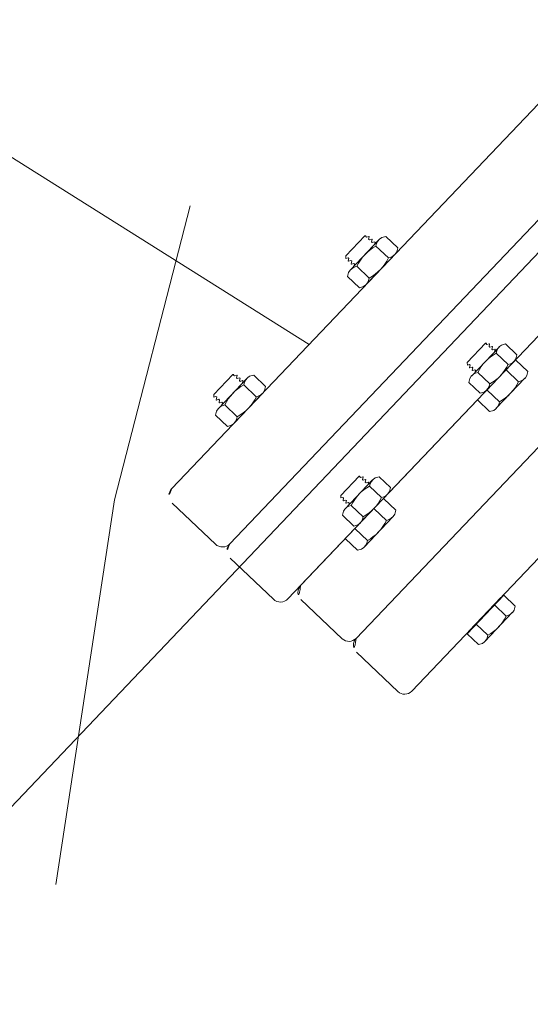
# Model space of a CAD drawing. Extents: x 2263903 to 2270343, y 13773985 to 13783737.
# Drawn here: x 2266989 to 2266989, y 13775090 to 13775090 of the extents above; entities that cross this region are included whole.
import ezdxf

# ---------------------------------------------------------------- set-up
doc = ezdxf.new("R2010")
doc.units = 0
doc.header["$MEASUREMENT"] = 0
doc.linetypes.add('DASHED', pattern=[0.75, 0.5, -0.25])
doc.layers.add('_BNDY_10Jun24$0$V-ESMT-ANNO', color=1, linetype='Continuous', lineweight=18)
for name, color, linetype in [('C-LFT-HATCH', 251, 'Continuous'), ('C-LFT-STA-PIP-FEATR', 251, 'Continuous'), ('C-LFT-STA-WET-WEL', 201, 'Continuous')]:
    doc.layers.add(name, color=color, linetype=linetype)
doc.styles.add('_BNDY_10Jun24$0$ROMANX', font='romans.shx', dxfattribs={"oblique": 22, "height": 1.6})

msp = doc.modelspace()

# ---------------------------------------------------------------- linework, layer by layer
at = {"layer": 'C-LFT-HATCH'}
msp.add_lwpolyline([(2266987.4967867, 13775088.4960148), (2266991.483183674, 13775084.7067353), (2266996.237007051, 13775089.7078515), (2266992.250610076, 13775093.497131)], close=True, dxfattribs=at)
at = {"layer": 'C-LFT-STA-PIP-FEATR', "linetype": 'Continuous', "lineweight": 0}
for p, q in [((2266989.183451626, 13775090.37754806), (2266988.747914326, 13775089.91976337)), ((2266989.18345164, 13775090.37754807), (2266988.747914343, 13775089.91976337)), ((2266989.225279245, 13775090.33775318), (2266988.789741949, 13775089.87996848)), ((2266989.225279259, 13775090.33775318), (2266988.789741964, 13775089.87996848)), ((2266989.267112081, 13775090.29795335), (2266988.831574784, 13775089.84016865)), ((2266989.257941642, 13775090.28831447), (2266988.84074521, 13775089.84980755)), ((2266989.257941655, 13775090.28831448), (2266988.840745223, 13775089.84980757)), ((2266988.846951357, 13775090.02385925), (2266988.48032941, 13775090.25449474)), ((2266988.846951374, 13775090.02385925), (2266988.480329425, 13775090.25449474)), ((2266989.298007856, 13775090.25019538), (2266988.880811424, 13775089.81168847)), ((2266989.298007867, 13775090.25019539), (2266988.880811435, 13775089.81168848)), ((2266989.338079055, 13775090.21207155), (2266988.920882621, 13775089.77356465)), ((2266989.338079066, 13775090.21207157), (2266988.920882632, 13775089.77356466)), ((2266988.887175656, 13775090.10225957), (2266988.873412681, 13775090.08779358)), ((2266988.887175675, 13775090.10225957), (2266988.873412696, 13775090.08779359)), ((2266988.887175656, 13775090.10225957), (2266988.887819863, 13775090.10228069)), ((2266988.887175675, 13775090.10225957), (2266988.88781988, 13775090.10228069)), ((2266988.887819863, 13775090.10228069), (2266988.887695641, 13775090.10176486)), ((2266988.887695641, 13775090.10176486), (2266988.888220827, 13775090.1012652)), ((2266988.88781988, 13775090.10228069), (2266988.887695656, 13775090.10176486)), ((2266988.887695656, 13775090.10176486), (2266988.888220842, 13775090.1012652)), ((2266988.888220827, 13775090.1012652), (2266988.889949285, 13775090.10178037)), ((2266988.888220842, 13775090.1012652), (2266988.889949302, 13775090.10178037)), ((2266988.89021448, 13775090.10152807), (2266988.889785982, 13775090.09977611)), ((2266988.890214494, 13775090.10152807), (2266988.889785997, 13775090.09977611)), ((2266988.889949285, 13775090.10178037), (2266988.89021448, 13775090.10152807)), ((2266988.889949302, 13775090.10178037), (2266988.890214494, 13775090.10152807)), ((2266988.899220246, 13775090.10092486), (2266988.90219365, 13775090.10180102)), ((2266988.899220265, 13775090.10092486), (2266988.902193666, 13775090.10180102)), ((2266988.910768206, 13775090.09364316), (2266988.90219365, 13775090.10180102)), ((2266988.910768223, 13775090.09364316), (2266988.902193666, 13775090.10180102)), ((2266988.897393522, 13775090.09946297), (2266988.87671443, 13775090.07772759)), ((2266988.897393537, 13775090.09946298), (2266988.876714448, 13775090.07772759)), ((2266988.889785982, 13775090.09977611), (2266988.890311168, 13775090.09927644)), ((2266988.889785997, 13775090.09977611), (2266988.890311182, 13775090.09927644)), ((2266988.890311168, 13775090.09927644), (2266988.892044826, 13775090.09978667)), ((2266988.890311182, 13775090.09927644), (2266988.892044843, 13775090.09978667)), ((2266988.89230482, 13775090.09953931), (2266988.891881525, 13775090.0977824)), ((2266988.891881525, 13775090.0977824), (2266988.892401506, 13775090.09728769)), ((2266988.892304835, 13775090.09953931), (2266988.891881539, 13775090.09778241)), ((2266988.891881539, 13775090.09778241), (2266988.892401523, 13775090.09728769)), ((2266988.892044826, 13775090.09978667), (2266988.89230482, 13775090.09953931)), ((2266988.892044843, 13775090.09978667), (2266988.892304835, 13775090.09953931)), ((2266988.892401506, 13775090.09728769), (2266988.894135169, 13775090.09779791)), ((2266988.892401523, 13775090.09728769), (2266988.894135186, 13775090.09779792)), ((2266988.894395162, 13775090.09755056), (2266988.893994831, 13775090.09589068)), ((2266988.894395177, 13775090.09755056), (2266988.893994848, 13775090.09589068)), ((2266988.894135169, 13775090.09779791), (2266988.894395162, 13775090.09755056)), ((2266988.894135186, 13775090.09779792), (2266988.894395177, 13775090.09755056)), ((2266988.904069473, 13775090.08620658), (2266988.895094528, 13775090.09474536)), ((2266988.904069488, 13775090.08620658), (2266988.895094545, 13775090.09474536)), ((2266988.91004609, 13775090.09063503), (2266988.910768206, 13775090.09364316)), ((2266988.910046105, 13775090.09063503), (2266988.910768223, 13775090.09364316)), ((2266988.873412681, 13775090.08779358), (2266988.873456, 13775090.08585031)), ((2266988.873412696, 13775090.08779359), (2266988.873456017, 13775090.08585031)), ((2266988.873456, 13775090.08585031), (2266988.874977837, 13775090.08630449)), ((2266988.873456017, 13775090.08585031), (2266988.874977852, 13775090.08630449)), ((2266988.874977837, 13775090.08630449), (2266988.875503023, 13775090.08580483)), ((2266988.874977852, 13775090.08630449), (2266988.875503038, 13775090.08580483)), ((2266988.908672004, 13775090.0887326), (2266988.887992916, 13775090.06699722)), ((2266988.908672023, 13775090.08873261), (2266988.887992929, 13775090.06699722)), ((2266988.875503023, 13775090.08580483), (2266988.875079724, 13775090.08404792)), ((2266988.875079724, 13775090.08404792), (2266988.875339718, 13775090.08380056)), ((2266988.875503038, 13775090.08580483), (2266988.875079739, 13775090.08404792)), ((2266988.875079739, 13775090.08404792), (2266988.875339734, 13775090.08380056)), ((2266988.875339718, 13775090.08380056), (2266988.877073376, 13775090.08431078)), ((2266988.875339734, 13775090.08380056), (2266988.877073393, 13775090.08431079)), ((2266988.877073376, 13775090.08431078), (2266988.877593364, 13775090.08381607)), ((2266988.877073393, 13775090.08431079), (2266988.877593379, 13775090.08381607)), ((2266988.877593364, 13775090.08381607), (2266988.877170066, 13775090.08205916)), ((2266988.877170066, 13775090.08205916), (2266988.87743006, 13775090.08181181)), ((2266988.877593379, 13775090.08381607), (2266988.877170081, 13775090.08205917)), ((2266988.877170081, 13775090.08205917), (2266988.877430075, 13775090.08181181)), ((2266988.87743006, 13775090.08181181), (2266988.879163719, 13775090.08232203)), ((2266988.877430075, 13775090.08181181), (2266988.879163736, 13775090.08232204)), ((2266988.879163719, 13775090.08232203), (2266988.879683704, 13775090.08182731)), ((2266988.879163736, 13775090.08232204), (2266988.879683721, 13775090.08182732)), ((2266988.879683704, 13775090.08182731), (2266988.879366104, 13775090.08051471)), ((2266988.879683721, 13775090.08182732), (2266988.879366121, 13775090.08051471)), ((2266988.890286709, 13775090.07171978), (2266988.881311764, 13775090.08025857)), ((2266988.890286728, 13775090.07171978), (2266988.881311781, 13775090.08025857)), ((2266988.875345296, 13775090.07583036), (2266988.874618229, 13775090.07281703)), ((2266988.883192786, 13775090.06465918), (2266988.874618229, 13775090.07281703)), ((2266988.875345311, 13775090.07583036), (2266988.874618244, 13775090.07281703)), ((2266988.883192803, 13775090.06465918), (2266988.874618244, 13775090.07281703)), ((2266988.88616619, 13775090.06553534), (2266988.883197733, 13775090.06466438)), ((2266988.886166207, 13775090.06553534), (2266988.883197748, 13775090.06466438)), ((2266988.97414212, 13775090.02461865), (2266988.960958715, 13775090.01076184)), ((2266988.974142133, 13775090.02461866), (2266988.960958726, 13775090.01076185)), ((2266988.9839297, 13775090.02193983), (2266988.964121425, 13775090.00111974)), ((2266988.983929711, 13775090.02193984), (2266988.964121434, 13775090.00111975)), ((2266988.97414212, 13775090.02461865), (2266988.9747592, 13775090.02463889)), ((2266988.974142133, 13775090.02461866), (2266988.974759209, 13775090.0246389)), ((2266988.9747592, 13775090.02463889), (2266988.974640203, 13775090.02414477)), ((2266988.974640203, 13775090.02414477), (2266988.975143273, 13775090.02366615)), ((2266988.974759209, 13775090.0246389), (2266988.974640214, 13775090.02414479)), ((2266988.974640214, 13775090.02414479), (2266988.975143283, 13775090.02366616)), ((2266988.975143273, 13775090.02366615), (2266988.976798947, 13775090.02415963)), ((2266988.975143283, 13775090.02366616), (2266988.976798956, 13775090.02415964)), ((2266988.977052976, 13775090.02391795), (2266988.976642522, 13775090.02223977)), ((2266988.976642522, 13775090.02223977), (2266988.977145589, 13775090.02176115)), ((2266988.977052986, 13775090.02391796), (2266988.976642531, 13775090.02223978)), ((2266988.976642531, 13775090.02223978), (2266988.977145598, 13775090.02176116)), ((2266988.976798947, 13775090.02415963), (2266988.977052976, 13775090.02391795)), ((2266988.976798956, 13775090.02415964), (2266988.977052986, 13775090.02391796)), ((2266988.977145589, 13775090.02176115), (2266988.97880624, 13775090.02224989)), ((2266988.977145598, 13775090.02176116), (2266988.978806251, 13775090.02224991)), ((2266988.979055285, 13775090.02201295), (2266988.978649818, 13775090.02033002)), ((2266988.979055298, 13775090.02201296), (2266988.978649828, 13775090.02033003)), ((2266988.97880624, 13775090.02224989), (2266988.979055285, 13775090.02201295)), ((2266988.978806251, 13775090.02224991), (2266988.979055298, 13775090.02201296)), ((2266988.985679499, 13775090.02334014), (2266988.988527684, 13775090.02417941)), ((2266988.98567951, 13775090.02334015), (2266988.988527696, 13775090.02417942)), ((2266988.996741162, 13775090.01636509), (2266988.988527684, 13775090.02417941)), ((2266988.996741171, 13775090.0163651), (2266988.988527696, 13775090.02417942)), ((2266988.978649818, 13775090.02033002), (2266988.979147903, 13775090.01985614)), ((2266988.978649828, 13775090.02033003), (2266988.979147912, 13775090.01985615)), ((2266988.979147903, 13775090.01985614), (2266988.980808561, 13775090.02034488)), ((2266988.979147912, 13775090.01985615), (2266988.980808572, 13775090.02034489)), ((2266988.9810576, 13775090.02010794), (2266988.98067413, 13775090.01851795)), ((2266988.981057609, 13775090.02010795), (2266988.980674139, 13775090.01851797)), ((2266988.980808561, 13775090.02034488), (2266988.9810576, 13775090.02010794)), ((2266988.980808572, 13775090.02034489), (2266988.981057609, 13775090.02010795)), ((2266988.990324519, 13775090.00924166), (2266988.981727513, 13775090.01742087)), ((2266988.99032453, 13775090.00924168), (2266988.981727525, 13775090.01742088)), ((2266988.996044715, 13775090.01347865), (2266988.996736427, 13775090.01636011)), ((2266988.996044728, 13775090.01347867), (2266988.996736438, 13775090.01636012)), ((2266988.960958715, 13775090.01076184), (2266988.961004953, 13775090.00890538)), ((2266988.960958726, 13775090.01076185), (2266988.961004962, 13775090.00890539)), ((2266988.961004953, 13775090.00890538), (2266988.962457958, 13775090.00933545)), ((2266988.961004962, 13775090.00890539), (2266988.962457969, 13775090.00933547)), ((2266988.962457958, 13775090.00933545), (2266988.962961025, 13775090.00885683)), ((2266988.962457969, 13775090.00933547), (2266988.962961036, 13775090.00885685)), ((2266988.962961025, 13775090.00885683), (2266988.96255556, 13775090.00717392)), ((2266988.962961036, 13775090.00885685), (2266988.962555571, 13775090.00717393)), ((2266988.994733238, 13775090.01166132), (2266988.974924962, 13775089.99084124)), ((2266988.994733247, 13775090.01166133), (2266988.974924971, 13775089.99084125)), ((2266989.004625562, 13775090.00434708), (2266988.996045803, 13775090.01250988)), ((2266989.004625577, 13775090.00434708), (2266988.996045819, 13775090.01250988)), ((2266988.791928154, 13775090.0021468), (2266988.778165177, 13775089.98768081)), ((2266988.791928169, 13775090.0021468), (2266988.778165194, 13775089.9876808)), ((2266988.791928154, 13775090.0021468), (2266988.792572361, 13775090.00216792)), ((2266988.791928169, 13775090.0021468), (2266988.792572378, 13775090.00216792)), ((2266988.792572361, 13775090.00216792), (2266988.792448138, 13775090.00165208)), ((2266988.792448138, 13775090.00165208), (2266988.792973322, 13775090.00115242)), ((2266988.792572378, 13775090.00216792), (2266988.792448157, 13775090.00165208)), ((2266988.792448157, 13775090.00165208), (2266988.792973337, 13775090.00115242)), ((2266988.792973322, 13775090.00115242), (2266988.794701786, 13775090.0016676)), ((2266988.792973337, 13775090.00115242), (2266988.794701803, 13775090.0016676)), ((2266988.794966974, 13775090.00141529), (2266988.794538478, 13775089.99966333)), ((2266988.794966991, 13775090.00141529), (2266988.794538495, 13775089.99966333)), ((2266988.794701786, 13775090.0016676), (2266988.794966974, 13775090.00141529)), ((2266988.794701803, 13775090.0016676), (2266988.794966991, 13775090.00141529)), ((2266988.803972744, 13775090.00081207), (2266988.806946146, 13775090.00168824)), ((2266988.803972759, 13775090.00081207), (2266988.806946165, 13775090.00168824)), ((2266988.815520703, 13775089.99353038), (2266988.806946146, 13775090.00168824)), ((2266988.815520721, 13775089.99353039), (2266988.806946165, 13775090.00168824)), ((2266988.96255556, 13775090.00717392), (2266988.962804602, 13775090.00693697)), ((2266988.962555571, 13775090.00717393), (2266988.962804611, 13775090.00693698)), ((2266988.962804602, 13775090.00693697), (2266988.964465252, 13775090.00742571)), ((2266988.962804611, 13775090.00693698), (2266988.964465261, 13775090.00742573)), ((2266988.964465252, 13775090.00742571), (2266988.964963338, 13775090.00695183)), ((2266988.964465261, 13775090.00742573), (2266988.96496335, 13775090.00695184)), ((2266988.964963338, 13775090.00695183), (2266988.964557872, 13775090.00526891)), ((2266988.964557872, 13775090.00526891), (2266988.964806919, 13775090.00503196)), ((2266988.96496335, 13775090.00695184), (2266988.964557885, 13775090.00526892)), ((2266988.964557885, 13775090.00526892), (2266988.96480693, 13775090.00503197)), ((2266988.964806919, 13775090.00503196), (2266988.966467564, 13775090.0055207)), ((2266988.96480693, 13775090.00503197), (2266988.966467577, 13775090.00552072)), ((2266988.966467564, 13775090.0055207), (2266988.966965656, 13775090.00504682)), ((2266988.966467577, 13775090.00552072), (2266988.966965665, 13775090.00504684)), ((2266988.966965656, 13775090.00504682), (2266988.966661432, 13775090.00378949)), ((2266988.966965665, 13775090.00504684), (2266988.966661441, 13775090.0037895)), ((2266988.977122159, 13775089.99536493), (2266988.968525154, 13775090.00354414)), ((2266988.977122168, 13775089.99536494), (2266988.968525163, 13775090.00354415)), ((2266988.997926828, 13775089.99691049), (2266988.989149475, 13775090.00526129)), ((2266988.997926843, 13775089.9969105), (2266988.989149489, 13775090.00526129)), ((2266989.003893296, 13775090.0013387), (2266989.004625562, 13775090.00434708)), ((2266989.003893311, 13775090.0013387), (2266989.004625577, 13775090.00434708)), ((2266988.80214602, 13775089.9993502), (2266988.781466928, 13775089.97761481)), ((2266988.802146037, 13775089.9993502), (2266988.781466943, 13775089.97761481)), ((2266988.794538478, 13775089.99966333), (2266988.795063666, 13775089.99916366)), ((2266988.794538495, 13775089.99966333), (2266988.795063681, 13775089.99916367)), ((2266988.795063666, 13775089.99916366), (2266988.796797325, 13775089.99967389)), ((2266988.795063681, 13775089.99916367), (2266988.79679734, 13775089.9996739)), ((2266988.797057319, 13775089.99942653), (2266988.796634019, 13775089.99766962)), ((2266988.796634019, 13775089.99766962), (2266988.797154007, 13775089.99717491)), ((2266988.797057333, 13775089.99942653), (2266988.796634034, 13775089.99766962)), ((2266988.796634034, 13775089.99766962), (2266988.797154025, 13775089.99717491)), ((2266988.796797325, 13775089.99967389), (2266988.797057319, 13775089.99942653)), ((2266988.79679734, 13775089.9996739), (2266988.797057333, 13775089.99942653)), ((2266988.797154007, 13775089.99717491), (2266988.798887665, 13775089.99768514)), ((2266988.797154025, 13775089.99717491), (2266988.798887684, 13775089.99768514)), ((2266988.799147659, 13775089.99743778), (2266988.79874733, 13775089.9957779)), ((2266988.799147676, 13775089.99743778), (2266988.798747345, 13775089.9957779)), ((2266988.798887665, 13775089.99768514), (2266988.799147659, 13775089.99743778)), ((2266988.798887684, 13775089.99768514), (2266988.799147676, 13775089.99743778)), ((2266988.808821972, 13775089.9860938), (2266988.799847024, 13775089.99463258)), ((2266988.80882199, 13775089.98609379), (2266988.799847039, 13775089.99463258)), ((2266988.814798587, 13775089.99052226), (2266988.815520703, 13775089.99353038)), ((2266988.814798604, 13775089.99052226), (2266988.815520721, 13775089.99353039)), ((2266988.962809942, 13775089.9993024), (2266988.962113497, 13775089.99641597)), ((2266988.970326972, 13775089.98860165), (2266988.962113497, 13775089.99641597)), ((2266988.962809953, 13775089.99930241), (2266988.962113506, 13775089.99641598)), ((2266988.970326983, 13775089.98860166), (2266988.962113506, 13775089.99641598)), ((2266989.002524159, 13775089.99944147), (2266988.981845067, 13775089.97770609)), ((2266989.002524176, 13775089.99944147), (2266988.981845086, 13775089.97770609)), ((2266988.778165177, 13775089.98768081), (2266988.778208499, 13775089.98573753)), ((2266988.778165194, 13775089.9876808), (2266988.778208514, 13775089.98573753)), ((2266988.813424504, 13775089.98861983), (2266988.79274541, 13775089.96688444)), ((2266988.813424521, 13775089.98861983), (2266988.792745427, 13775089.96688444)), ((2266988.973170419, 13775089.98943593), (2266988.970326972, 13775089.98860165)), ((2266988.97317043, 13775089.98943594), (2266988.970326983, 13775089.98860166)), ((2266988.984144065, 13775089.9824237), (2266988.975366711, 13775089.99077449)), ((2266988.984144079, 13775089.9824237), (2266988.975366727, 13775089.9907745)), ((2266988.778208499, 13775089.98573753), (2266988.779730334, 13775089.98619171)), ((2266988.778208514, 13775089.98573753), (2266988.779730353, 13775089.98619171)), ((2266988.779730334, 13775089.98619171), (2266988.78025552, 13775089.98569205)), ((2266988.779730353, 13775089.98619171), (2266988.780255537, 13775089.98569205)), ((2266988.78025552, 13775089.98569205), (2266988.779832221, 13775089.98393514)), ((2266988.779832221, 13775089.98393514), (2266988.780092214, 13775089.98368778)), ((2266988.780255537, 13775089.98569205), (2266988.779832237, 13775089.98393514)), ((2266988.779832237, 13775089.98393514), (2266988.780092231, 13775089.98368778)), ((2266988.780092214, 13775089.98368778), (2266988.781825877, 13775089.98419801)), ((2266988.780092231, 13775089.98368778), (2266988.781825894, 13775089.98419801)), ((2266988.781825877, 13775089.98419801), (2266988.78234586, 13775089.9837033)), ((2266988.781825894, 13775089.98419801), (2266988.782345879, 13775089.9837033)), ((2266988.78234586, 13775089.9837033), (2266988.781922565, 13775089.98194639)), ((2266988.781922565, 13775089.98194639), (2266988.782182557, 13775089.98169903)), ((2266988.782345879, 13775089.9837033), (2266988.78192258, 13775089.98194639)), ((2266988.78192258, 13775089.98194639), (2266988.782182571, 13775089.98169903)), ((2266988.782182557, 13775089.98169903), (2266988.783916217, 13775089.98220925)), ((2266988.782182571, 13775089.98169903), (2266988.78391623, 13775089.98220926)), ((2266988.783916217, 13775089.98220925), (2266988.784436203, 13775089.98171454)), ((2266988.78391623, 13775089.98220926), (2266988.784436218, 13775089.98171454)), ((2266988.784436203, 13775089.98171454), (2266988.784118603, 13775089.98040193)), ((2266988.784436218, 13775089.98171454), (2266988.784118618, 13775089.98040193)), ((2266988.795039208, 13775089.971607), (2266988.786064261, 13775089.98014579)), ((2266988.795039224, 13775089.971607), (2266988.786064276, 13775089.98014579)), ((2266988.977050141, 13775089.9753631), (2266988.968470383, 13775089.9835259)), ((2266988.977050156, 13775089.9753631), (2266988.968470401, 13775089.9835259)), ((2266988.780097793, 13775089.97571758), (2266988.779370724, 13775089.97270425)), ((2266988.787945286, 13775089.9645464), (2266988.779370724, 13775089.97270425)), ((2266988.780097811, 13775089.97571758), (2266988.779370743, 13775089.97270426)), ((2266988.787945301, 13775089.9645464), (2266988.779370743, 13775089.97270426)), ((2266988.980018343, 13775089.97624421), (2266988.977050141, 13775089.9753631)), ((2266988.98001836, 13775089.97624421), (2266988.977050156, 13775089.9753631)), ((2266988.790918688, 13775089.96542257), (2266988.787950234, 13775089.9645516)), ((2266988.790918705, 13775089.96542257), (2266988.787950248, 13775089.9645516)), ((2266988.882905572, 13775089.92872173), (2266988.869722172, 13775089.91486492)), ((2266988.882905583, 13775089.92872174), (2266988.869722183, 13775089.91486494)), ((2266988.892693155, 13775089.92604289), (2266988.87288488, 13775089.90522281)), ((2266988.892693168, 13775089.92604291), (2266988.872884893, 13775089.90522282)), ((2266988.882905572, 13775089.92872173), (2266988.883522655, 13775089.92874196)), ((2266988.882905583, 13775089.92872174), (2266988.883522666, 13775089.92874197)), ((2266988.883522655, 13775089.92874196), (2266988.883403658, 13775089.92824784)), ((2266988.883403658, 13775089.92824784), (2266988.883906727, 13775089.92776923)), ((2266988.883522666, 13775089.92874197), (2266988.883403671, 13775089.92824785)), ((2266988.883403671, 13775089.92824785), (2266988.883906736, 13775089.92776924)), ((2266988.883906727, 13775089.92776923), (2266988.8855624, 13775089.92826271)), ((2266988.883906736, 13775089.92776924), (2266988.885562412, 13775089.92826272)), ((2266988.88581643, 13775089.92802103), (2266988.885405975, 13775089.92634284)), ((2266988.885405975, 13775089.92634284), (2266988.885909044, 13775089.92586422)), ((2266988.885816441, 13775089.92802104), (2266988.885405987, 13775089.92634285)), ((2266988.885405987, 13775089.92634285), (2266988.885909055, 13775089.92586423)), ((2266988.8855624, 13775089.92826271), (2266988.88581643, 13775089.92802103)), ((2266988.885562412, 13775089.92826272), (2266988.885816441, 13775089.92802104)), ((2266988.885909044, 13775089.92586422), (2266988.887569695, 13775089.92635296)), ((2266988.885909055, 13775089.92586423), (2266988.887569708, 13775089.92635297)), ((2266988.88781874, 13775089.92611603), (2266988.887413272, 13775089.9244331)), ((2266988.887413272, 13775089.9244331), (2266988.887911356, 13775089.92395921)), ((2266988.887818751, 13775089.92611604), (2266988.887413283, 13775089.92443311)), ((2266988.887413283, 13775089.92443311), (2266988.887911367, 13775089.92395923)), ((2266988.887569695, 13775089.92635296), (2266988.88781874, 13775089.92611603)), ((2266988.887569708, 13775089.92635297), (2266988.887818751, 13775089.92611604)), ((2266988.887911356, 13775089.92395921), (2266988.889572016, 13775089.92444795)), ((2266988.887911367, 13775089.92395923), (2266988.889572027, 13775089.92444796)), ((2266988.889821053, 13775089.92421101), (2266988.889437583, 13775089.92262103)), ((2266988.889821063, 13775089.92421103), (2266988.889437594, 13775089.92262104)), ((2266988.889572016, 13775089.92444795), (2266988.889821053, 13775089.92421101)), ((2266988.889572027, 13775089.92444796), (2266988.889821063, 13775089.92421103)), ((2266988.89444295, 13775089.92744321), (2266988.897291149, 13775089.92828248)), ((2266988.89444296, 13775089.92744322), (2266988.897291158, 13775089.92828249)), ((2266988.905504621, 13775089.92046817), (2266988.897291149, 13775089.92828248)), ((2266988.905504632, 13775089.92046818), (2266988.897291158, 13775089.92828249)), ((2266988.903496693, 13775089.91576439), (2266988.883688417, 13775089.8949443)), ((2266988.903496704, 13775089.9157644), (2266988.883688428, 13775089.89494432)), ((2266988.899087972, 13775089.91334474), (2266988.890490967, 13775089.92152395)), ((2266988.899087985, 13775089.91334475), (2266988.890490978, 13775089.92152396)), ((2266988.904808166, 13775089.91758172), (2266988.905499875, 13775089.92046318)), ((2266988.904808176, 13775089.91758173), (2266988.905499888, 13775089.92046319)), ((2266988.779295734, 13775089.87970326), (2266988.74816941, 13775089.9093169)), ((2266988.779295751, 13775089.87970326), (2266988.748169425, 13775089.9093169)), ((2266988.869722172, 13775089.91486492), (2266988.869768406, 13775089.91300845)), ((2266988.869722183, 13775089.91486494), (2266988.869768416, 13775089.91300846)), ((2266988.869768406, 13775089.91300845), (2266988.871221418, 13775089.91343853)), ((2266988.869768416, 13775089.91300846), (2266988.87122143, 13775089.91343854)), ((2266988.871221418, 13775089.91343853), (2266988.871724487, 13775089.91295991)), ((2266988.87122143, 13775089.91343854), (2266988.871724498, 13775089.91295992)), ((2266988.871724487, 13775089.91295991), (2266988.871319012, 13775089.91127698)), ((2266988.871319012, 13775089.91127698), (2266988.871568049, 13775089.91104004)), ((2266988.871724498, 13775089.91295992), (2266988.871319021, 13775089.911277)), ((2266988.871319021, 13775089.911277), (2266988.871568059, 13775089.91104006)), ((2266988.871568049, 13775089.91104004), (2266988.873228715, 13775089.91152878)), ((2266988.871568059, 13775089.91104006), (2266988.873228726, 13775089.9115288)), ((2266988.873228715, 13775089.91152878), (2266988.873726799, 13775089.9110549)), ((2266988.873228726, 13775089.9115288), (2266988.87372681, 13775089.91105491)), ((2266988.873726799, 13775089.9110549), (2266988.873321326, 13775089.90937197)), ((2266988.873321326, 13775089.90937197), (2266988.873570367, 13775089.90913504)), ((2266988.87372681, 13775089.91105491), (2266988.873321335, 13775089.90937199)), ((2266988.873321335, 13775089.90937199), (2266988.873570378, 13775089.90913505)), ((2266988.873570367, 13775089.90913504), (2266988.875231025, 13775089.90962378)), ((2266988.873570378, 13775089.90913505), (2266988.875231036, 13775089.90962379)), ((2266988.875231025, 13775089.90962378), (2266988.875729117, 13775089.90914989)), ((2266988.875231036, 13775089.90962379), (2266988.87572913, 13775089.90914991)), ((2266988.875729117, 13775089.90914989), (2266988.875424885, 13775089.90789256)), ((2266988.87572913, 13775089.90914991), (2266988.875424896, 13775089.90789258)), ((2266988.90937806, 13775089.90423431), (2266988.900798303, 13775089.91239711)), ((2266988.909378077, 13775089.90423431), (2266988.900798318, 13775089.91239711)), ((2266988.871573395, 13775089.90340548), (2266988.870876948, 13775089.90051905)), ((2266988.871573406, 13775089.90340549), (2266988.870876958, 13775089.90051906)), ((2266988.885885614, 13775089.899468), (2266988.877288609, 13775089.9076472)), ((2266988.885885627, 13775089.89946801), (2266988.87728862, 13775089.90764722)), ((2266988.902679325, 13775089.89679772), (2266988.893901973, 13775089.90514851)), ((2266988.90267934, 13775089.89679772), (2266988.89390199, 13775089.90514851)), ((2266988.908645795, 13775089.90122592), (2266988.90937806, 13775089.90423431)), ((2266988.90864581, 13775089.90122593), (2266988.909378077, 13775089.90423431)), ((2266988.879090424, 13775089.89270473), (2266988.870876948, 13775089.90051905)), ((2266988.879090433, 13775089.89270474), (2266988.870876958, 13775089.90051906)), ((2266988.907276656, 13775089.89932869), (2266988.886597565, 13775089.87759331)), ((2266988.907276674, 13775089.8993287), (2266988.886597578, 13775089.87759331)), ((2266988.881933876, 13775089.893539), (2266988.879090424, 13775089.89270473)), ((2266988.881933887, 13775089.89353901), (2266988.879090433, 13775089.89270474)), ((2266988.888896563, 13775089.88231092), (2266988.880119209, 13775089.89066172)), ((2266988.888896578, 13775089.88231093), (2266988.880119228, 13775089.89066172)), ((2266988.88180264, 13775089.87525032), (2266988.873222881, 13775089.88341312)), ((2266988.881802657, 13775089.87525032), (2266988.873222896, 13775089.88341312)), ((2266988.884770843, 13775089.87613143), (2266988.88180264, 13775089.87525032)), ((2266988.884770862, 13775089.87613143), (2266988.881802657, 13775089.87525032)), ((2266988.821123355, 13775089.83990837), (2266988.790002231, 13775089.86951707)), ((2266988.82112337, 13775089.83990837), (2266988.790002248, 13775089.86951707)), ((2266988.87080511, 13775089.8114344), (2266988.840989546, 13775089.83980099)), ((2266988.870805121, 13775089.81143442), (2266988.840989557, 13775089.83980101)), ((2266988.987191086, 13775089.84275148), (2266988.960776892, 13775089.81498804)), ((2266988.987191097, 13775089.84275149), (2266988.960776904, 13775089.81498805)), ((2266988.985164742, 13775089.8411303), (2266988.962295189, 13775089.81709256)), ((2266988.985164753, 13775089.84113031), (2266988.962295202, 13775089.81709257)), ((2266988.985418762, 13775089.84088863), (2266988.985164742, 13775089.8411303)), ((2266988.985418773, 13775089.84088864), (2266988.985164753, 13775089.84113031)), ((2266988.995409545, 13775089.83493241), (2266988.987191086, 13775089.84275148)), ((2266988.995409557, 13775089.83493243), (2266988.987191097, 13775089.84275149)), ((2266988.993396631, 13775089.83023339), (2266988.973588356, 13775089.8094133)), ((2266988.993396643, 13775089.8302334), (2266988.973588365, 13775089.80941332)), ((2266988.988992901, 13775089.82780899), (2266988.980585168, 13775089.83580812)), ((2266988.98899291, 13775089.827809), (2266988.980585179, 13775089.83580813)), ((2266988.994708109, 13775089.83205072), (2266988.995409545, 13775089.83493241)), ((2266988.994708122, 13775089.83205073), (2266988.995409557, 13775089.83493243)), ((2266988.962549207, 13775089.8168509), (2266988.962295189, 13775089.81709256)), ((2266988.962549218, 13775089.8168509), (2266988.962295202, 13775089.81709257)), ((2266988.975790537, 13775089.81393225), (2266988.967382808, 13775089.82193139)), ((2266988.97579055, 13775089.81393227), (2266988.967382818, 13775089.8219314)), ((2266988.968995349, 13775089.80716898), (2266988.960776892, 13775089.81498804)), ((2266988.96899536, 13775089.80716899), (2266988.960776904, 13775089.81498805)), ((2266988.910871322, 13775089.77331532), (2266988.881060746, 13775089.80167717)), ((2266988.910871335, 13775089.77331533), (2266988.881060756, 13775089.80167718)), ((2266988.971838557, 13775089.80801298), (2266988.968995349, 13775089.80716898)), ((2266988.97183857, 13775089.80801299), (2266988.96899536, 13775089.80716899))]:
    msp.add_line(p, q, dxfattribs=at)
for centre, radius, start, end in [((2266988.903667635, 13775090.09349273), 0.008660516164534013, 120.8843365998578, 171.6909948845226), ((2266988.90366765, 13775090.09349273), 0.008660516164534013, 120.8843365998578, 171.6909948845226), ((2266988.91042442, 13775090.06635953), 0.03225821316745216, 118.3668949164663, 154.4863142485995), ((2266988.910424435, 13775090.06635953), 0.03225821316745216, 118.3668949164663, 154.4863142485995), ((2266988.8749625, 13775090.10010389), 0.03225821316745216, 298.3668949164663, 334.4863142485994), ((2266988.874962517, 13775090.10010389), 0.03225821316745216, 298.3668949164663, 334.4863142485994), ((2266988.902398407, 13775090.09470611), 0.008660516164534013, 281.1622170793696, 331.9688755194219), ((2266988.902398423, 13775090.09470611), 0.008660516164534013, 281.1622170793696, 331.9688755194219), ((2266988.882988515, 13775090.07175731), 0.008660516164534013, 101.1622170793696, 151.9688755194219), ((2266988.882988532, 13775090.07175731), 0.008660516164534013, 101.1622170793696, 151.9688755194219), ((2266988.881719287, 13775090.07297069), 0.008660516164534013, 300.8843365998579, 351.6909948845226), ((2266988.8817193, 13775090.07297069), 0.008660516164534013, 300.8843365998579, 351.6909948845226), ((2266988.989940102, 13775090.01622151), 0.008295813572049874, 120.8843323902081, 171.6909905679288), ((2266988.989940112, 13775090.01622153), 0.008295813572049874, 120.8843323902081, 171.6909905679288), ((2266988.996412345, 13775089.99023091), 0.03089978905651364, 118.3668909048444, 154.4863102384217), ((2266988.996412356, 13775089.99023092), 0.03089978905651364, 118.3668909048444, 154.4863102384217), ((2266988.962439026, 13775090.02254929), 0.03089978905651364, 298.3668909048444, 334.4863102384217), ((2266988.962439035, 13775090.0225493), 0.03089978905651364, 298.3668909048444, 334.4863102384217), ((2266988.988719582, 13775090.01737882), 0.008295813572049874, 281.1622133955136, 331.9688715581242), ((2266988.988719591, 13775090.01737883), 0.008295813572049874, 281.1622133955136, 331.9688715581242), ((2266988.808420087, 13775089.99337991), 0.008660516164534013, 120.8843365998578, 171.6909948845226), ((2266988.808420104, 13775089.99337991), 0.008660516164534013, 120.8843365998578, 171.6909948845226), ((2266988.970131789, 13775089.9954014), 0.008295813572049874, 101.1622133955136, 151.9688715581243), ((2266988.970131802, 13775089.99540141), 0.008295813572049874, 101.1622133955136, 151.9688715581243), ((2266988.996250437, 13775090.00540926), 0.008660516164534013, 281.1622170793696, 331.9688755194219), ((2266988.996250453, 13775090.00540926), 0.008660516164534013, 281.1622170793696, 331.9688755194219), ((2266988.815176872, 13775089.9662467), 0.03225821316745216, 118.3668949164663, 154.4863142485995), ((2266988.815176888, 13775089.96624671), 0.03225821316745216, 118.3668949164663, 154.4863142485995), ((2266988.968911272, 13775089.99655869), 0.008295813572049874, 300.8843323902081, 351.6909905679288), ((2266988.968911284, 13775089.9965587), 0.008295813572049874, 300.8843323902081, 351.6909905679288), ((2266988.968814534, 13775090.01080705), 0.03225821316745216, 298.3668949164663, 334.4863142485994), ((2266988.968814553, 13775090.01080705), 0.03225821316745216, 298.3668949164663, 334.4863142485994), ((2266988.80715086, 13775089.99459328), 0.008660516164534013, 281.1622170793696, 331.9688755194219), ((2266988.807150877, 13775089.99459328), 0.008660516164534013, 281.1622170793696, 331.9688755194219), ((2266988.787740965, 13775089.97164449), 0.008660516164534013, 101.1622170793696, 151.9688755194219), ((2266988.787740984, 13775089.97164449), 0.008660516164534013, 101.1622170793696, 151.9688755194219), ((2266988.779714956, 13775089.99999107), 0.03225821316745216, 298.3668949164663, 334.4863142485994), ((2266988.779714973, 13775089.99999107), 0.03225821316745216, 298.3668949164663, 334.4863142485994), ((2266988.97557132, 13775089.98367385), 0.008660516164534013, 300.8843365998579, 351.6909948845226), ((2266988.975571335, 13775089.98367385), 0.008660516164534013, 300.8843365998579, 351.6909948845226), ((2266988.786471737, 13775089.97285786), 0.008660516164534013, 300.8843365998579, 351.6909948845226), ((2266988.786471753, 13775089.97285786), 0.008660516164534013, 300.8843365998579, 351.6909948845226), ((2266988.898703509, 13775089.92032454), 0.008295813572049874, 120.8843323902081, 171.6909905679288), ((2266988.89870352, 13775089.92032455), 0.008295813572049874, 120.8843323902081, 171.6909905679288), ((2266988.753266209, 13775089.91466891), 0.007390307127069022, 136.4266060613121, 226.4266059104321), ((2266988.753266224, 13775089.91466891), 0.007390307127069022, 136.4266060613121, 226.4266059104321), ((2266988.905175756, 13775089.89433395), 0.03089978905651364, 118.3668909048444, 154.4863102384217), ((2266988.905175769, 13775089.89433396), 0.03089978905651364, 118.3668909048444, 154.4863102384217), ((2266988.897482988, 13775089.92148184), 0.008295813572049874, 281.1622133955136, 331.9688715581242), ((2266988.897482998, 13775089.92148185), 0.008295813572049874, 281.1622133955136, 331.9688715581242), ((2266988.871202434, 13775089.92665232), 0.03089978905651364, 298.3668909048444, 334.4863102384217), ((2266988.871202446, 13775089.92665233), 0.03089978905651364, 298.3668909048444, 334.4863102384217), ((2266988.878895205, 13775089.89950443), 0.008295813572049874, 101.1622133955136, 151.9688715581243), ((2266988.878895215, 13775089.89950444), 0.008295813572049874, 101.1622133955136, 151.9688715581243), ((2266988.90100289, 13775089.90529644), 0.008660516164534013, 281.1622170793696, 331.9688755194219), ((2266988.901002907, 13775089.90529644), 0.008660516164534013, 281.1622170793696, 331.9688755194219), ((2266988.877674685, 13775089.90066172), 0.008295813572049874, 300.8843323902081, 351.6909905679288), ((2266988.877674696, 13775089.90066173), 0.008295813572049874, 300.8843323902081, 351.6909905679288), ((2266988.873566988, 13775089.91069422), 0.03225821316745216, 298.3668949164663, 334.4863142485994), ((2266988.873567003, 13775089.91069423), 0.03225821316745216, 298.3668949164663, 334.4863142485994), ((2266988.784387602, 13775089.88505995), 0.007390307127069022, 226.4266059104321, 316.4266060613121), ((2266988.784387617, 13775089.88505995), 0.007390307127069022, 226.4266059104321, 316.4266060613121), ((2266988.795096039, 13775089.87487192), 0.007390307127069022, 136.4266060613121, 226.4266059104321), ((2266988.795096057, 13775089.87487192), 0.007390307127069022, 136.4266060613121, 226.4266059104321), ((2266988.880323769, 13775089.88356102), 0.008660516164534013, 300.8843365998579, 351.6909948845226), ((2266988.880323785, 13775089.88356102), 0.008660516164534013, 300.8843365998579, 351.6909948845226), ((2266988.845872213, 13775089.84492814), 0.007079094248149223, 136.4266019102192, 226.4266020611007), ((2266988.845872222, 13775089.84492815), 0.007079094248149223, 136.4266019102192, 226.4266020611007), ((2266988.826217434, 13775089.84526296), 0.007390307127069022, 226.4266059104321, 316.4266060613121), ((2266988.826217451, 13775089.84526296), 0.007390307127069022, 226.4266059104321, 316.4266060613121), ((2266988.987387556, 13775089.83595034), 0.008295813572049874, 281.1622133955136, 331.9688715581242), ((2266988.987387565, 13775089.83595035), 0.008295813572049874, 281.1622133955136, 331.9688715581242), ((2266988.961107007, 13775089.84112083), 0.03089978905651364, 298.3668909048444, 334.4863102384217), ((2266988.96110702, 13775089.84112084), 0.03089978905651364, 298.3668909048444, 334.4863102384217), ((2266988.875683048, 13775089.81656604), 0.007079094248149223, 226.4266020611007, 316.4266019102191), ((2266988.875683057, 13775089.81656605), 0.007079094248149223, 226.4266020611007, 316.4266019102191), ((2266988.885940543, 13775089.80680704), 0.007079094248149223, 136.4266019102192, 226.4266020611007), ((2266988.885940555, 13775089.80680705), 0.007079094248149223, 136.4266019102192, 226.4266020611007), ((2266988.967579248, 13775089.81513023), 0.008295813572049874, 300.8843323902081, 351.6909905679288), ((2266988.96757926, 13775089.81513024), 0.008295813572049874, 300.8843323902081, 351.6909905679288), ((2266988.91575138, 13775089.77844494), 0.007079094248149223, 226.4266020611007, 316.4266019102191), ((2266988.915751391, 13775089.77844496), 0.007079094248149223, 226.4266020611007, 316.4266019102191)]:
    msp.add_arc(centre, radius, start, end, dxfattribs=at)
at = {"layer": 'C-LFT-STA-WET-WEL'}
msp.add_circle((2266991.64565155, 13775089.3069856), 3.5, dxfattribs=at)
at = {"layer": 'C-LFT-STA-WET-WEL', "linetype": 'DASHED', "lineweight": 0}
msp.add_circle((2266991.64565155, 13775089.3069856), 3, dxfattribs=at)

# ---------------------------------------------------------------- texts
at = {"layer": '_BNDY_10Jun24$0$V-ESMT-ANNO', "style": '_BNDY_10Jun24$0$ROMANX', "oblique": 22}
msp.add_text('APPROXIMATE LOCATION BASED ON SIGN MARKERS', height=5, rotation=46.4478666180753, dxfattribs=at).set_placement((2266984.900741359, 13775028.28620153))

doc.saveas('drawing.dxf')
